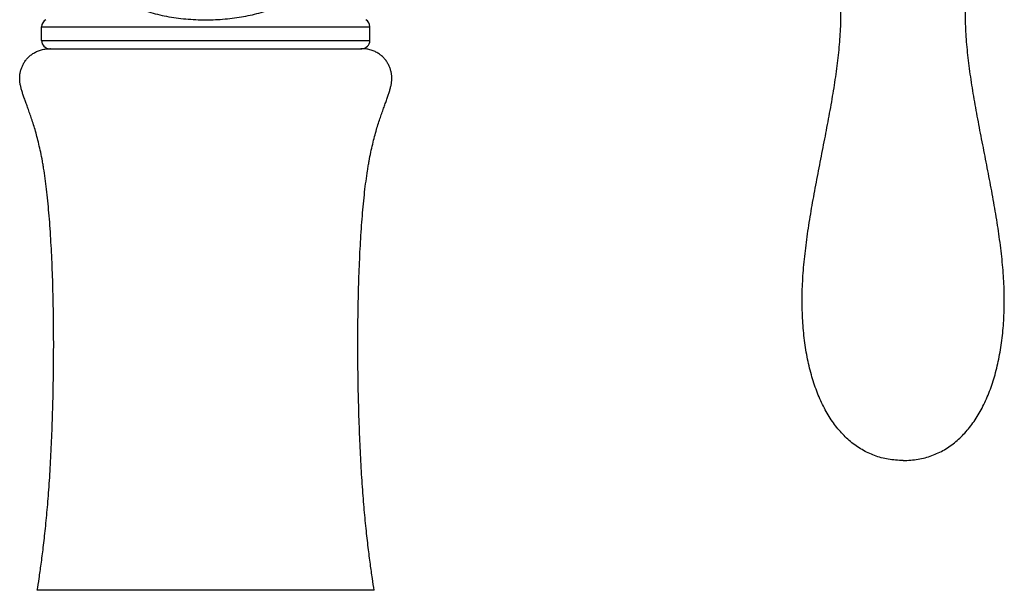
# Model space of a CAD drawing. Units: millimetres. Extents: x 225 to 679, y -65 to 471.
# Drawn here: x 242 to 335, y 333 to 387 of the extents above; entities that cross this region are included whole.
import ezdxf

# ---------------------------------------------------------------- set-up
doc = ezdxf.new("R2010")
doc.units = ezdxf.units.MM
doc.header["$LTSCALE"] = 19.36
doc.layers.get('0').update_dxf_attribs({"linetype": 'CONTINUOUS'})

msp = doc.modelspace()

# ---------------------------------------------------------------- linework, layer by layer
at = {"color": 0, "linetype": 'Continuous'}
for p, q in [((244.123, 385.298), (244.123, 386.602)), ((244.123, 386.602), (275.111, 386.602)), ((275.111, 385.298), (275.111, 386.602)), ((244.123, 385.298), (275.111, 385.298)), ((244.885, 384.536), (274.349, 384.536)), ((275.519, 333.453), (243.716, 333.453))]:
    msp.add_line(p, q, dxfattribs=at)
for centre, radius, start, end in [((244.885, 386.602), 0.762, 119.09393, 180), ((274.349, 386.602), 0.762, 0, 60.90607), ((244.885, 385.298), 0.762, 180, 270), ((274.349, 385.298), 0.762, 270, 0), ((244.974, 380.734), 3.802, 89.99502, 91.33395), ((274.261, 380.734), 3.802, 88.66605, 90.00498)]:
    msp.add_arc(centre, radius, start, end, dxfattribs=at)
for points, knots in [([(325.455, 345.698), (325.216, 345.698), (324.746, 345.717), (324.054, 345.805), (323.39, 345.949), (322.753, 346.149), (322.143, 346.402), (321.561, 346.708), (321.007, 347.063), (320.481, 347.467), (319.983, 347.917), (319.35, 348.585), (318.629, 349.534), (317.889, 350.818), (317.265, 352.247), (316.756, 353.808), (316.364, 355.488), (316.09, 357.274), (315.96, 358.825), (315.915, 360.107), (315.91, 361.096), (315.936, 362.103), (315.992, 363.124), (316.075, 364.16), (316.22, 365.565), (316.456, 367.344), (316.806, 369.497), (317.203, 371.667), (317.625, 373.844), (318.054, 376.016), (318.467, 378.169), (318.846, 380.293), (319.168, 382.374), (319.375, 384.08), (319.491, 385.414), (319.55, 386.387), (319.58, 387.341), (319.577, 388.274), (319.54, 389.186), (319.445, 390.359), (319.237, 391.774), (318.891, 393.136), (318.529, 394.171), (318.215, 394.917), (317.855, 395.636), (317.449, 396.33), (316.994, 396.997), (316.66, 397.42), (316.485, 397.627)], [0, 0, 0, 0, 0.01241, 0.024441, 0.036178, 0.047706, 0.059105, 0.070455, 0.081828, 0.09329, 0.104899, 0.116706, 0.141065, 0.166642, 0.193593, 0.221996, 0.251864, 0.28317, 0.315854, 0.332689, 0.349837, 0.367283, 0.385017, 0.40302, 0.421275, 0.458443, 0.49631, 0.534635, 0.573154, 0.611594, 0.64968, 0.687141, 0.723718, 0.759179, 0.776428, 0.793328, 0.809864, 0.826026, 0.841823, 0.85727, 0.887199, 0.916051, 0.930179, 0.944171, 0.958083, 0.971979, 0.985927, 1, 1, 1, 1]), ([(325.455, 345.698), (325.694, 345.698), (326.164, 345.717), (326.855, 345.804), (327.52, 345.949), (328.157, 346.149), (328.766, 346.402), (329.349, 346.707), (329.903, 347.062), (330.429, 347.466), (330.927, 347.917), (331.56, 348.584), (332.281, 349.533), (333.021, 350.817), (333.646, 352.246), (334.154, 353.807), (334.547, 355.487), (334.822, 357.273), (334.951, 358.824), (334.997, 360.106), (335.001, 361.095), (334.976, 362.101), (334.92, 363.123), (334.837, 364.158), (334.692, 365.564), (334.456, 367.343), (334.106, 369.496), (333.71, 371.666), (333.288, 373.843), (332.86, 376.015), (332.446, 378.168), (332.068, 380.292), (331.746, 382.374), (331.539, 384.079), (331.423, 385.413), (331.365, 386.387), (331.335, 387.34), (331.338, 388.273), (331.375, 389.185), (331.47, 390.358), (331.678, 391.773), (332.024, 393.135), (332.387, 394.17), (332.701, 394.916), (333.061, 395.636), (333.467, 396.329), (333.922, 396.996), (334.256, 397.419), (334.431, 397.626)], [0, 0, 0, 0, 0.01241, 0.024441, 0.036178, 0.047706, 0.059105, 0.070455, 0.081828, 0.09329, 0.104899, 0.116706, 0.141065, 0.166642, 0.193593, 0.221996, 0.251864, 0.28317, 0.315854, 0.332689, 0.349837, 0.367283, 0.385017, 0.40302, 0.421275, 0.458443, 0.49631, 0.534635, 0.573154, 0.611594, 0.64968, 0.687141, 0.723718, 0.759179, 0.776428, 0.793328, 0.809864, 0.826026, 0.841823, 0.85727, 0.887199, 0.916051, 0.930179, 0.944171, 0.958083, 0.971979, 0.985927, 1, 1, 1, 1]), ([(248.769, 392.052), (248.768, 392.054), (248.763, 392.058), (248.768, 392.053), (248.771, 392.05), (248.779, 392.043), (248.788, 392.033), (248.8, 392.021), (248.815, 392.005), (248.833, 391.985), (248.864, 391.951), (248.91, 391.898), (248.976, 391.819), (249.056, 391.72), (249.152, 391.599), (249.263, 391.456), (249.388, 391.294), (249.525, 391.119), (249.669, 390.937), (249.819, 390.756), (249.971, 390.579), (250.172, 390.358), (250.423, 390.102), (250.73, 389.822), (251.041, 389.569), (251.357, 389.338), (251.681, 389.125), (252.126, 388.861), (252.712, 388.564), (253.454, 388.257), (254.24, 387.991), (255.066, 387.766), (255.929, 387.581), (256.822, 387.437), (257.74, 387.333), (258.674, 387.271), (259.302, 387.257), (259.617, 387.257)], [0, 0, 0, 0, 0.00045, 0.000625, 0.001086, 0.001848, 0.002927, 0.004338, 0.006101, 0.008237, 0.010768, 0.017104, 0.025298, 0.035549, 0.047986, 0.062647, 0.07928, 0.097405, 0.116344, 0.13542, 0.154248, 0.172572, 0.207631, 0.240914, 0.273004, 0.304406, 0.335503, 0.366578, 0.429411, 0.493944, 0.560639, 0.629611, 0.700748, 0.773775, 0.848309, 0.923885, 1, 1, 1, 1]), ([(259.617, 387.257), (259.922, 387.257), (260.528, 387.27), (261.431, 387.328), (262.32, 387.425), (263.186, 387.56), (264.025, 387.733), (264.83, 387.943), (265.597, 388.19), (266.325, 388.477), (267.012, 388.806), (267.663, 389.184), (268.176, 389.55), (268.57, 389.88), (268.867, 390.156), (269.162, 390.462), (269.403, 390.739), (269.594, 390.972), (269.773, 391.199), (269.969, 391.453), (270.164, 391.704), (270.308, 391.879), (270.4, 391.985), (270.446, 392.033), (270.462, 392.048)], [0, 0, 0, 0, 0.073625, 0.146765, 0.21896, 0.28979, 0.358896, 0.426015, 0.491011, 0.553936, 0.615112, 0.675284, 0.735907, 0.767165, 0.799652, 0.833889, 0.870058, 0.888522, 0.906758, 0.940025, 0.965992, 0.983873, 0.994768, 1, 1, 1, 1]), ([(243.716, 333.453), (243.774, 333.824), (243.9, 334.641), (244.091, 335.983), (244.292, 337.55), (244.494, 339.341), (244.649, 340.972), (244.765, 342.386), (244.848, 343.526), (244.924, 344.716), (245.017, 346.386), (245.114, 348.561), (245.198, 351.249), (245.249, 354.013), (245.266, 356.81), (245.245, 359.599), (245.185, 362.339), (245.084, 364.988), (244.961, 367.119), (244.839, 368.746), (244.737, 369.898), (244.623, 370.995), (244.496, 372.034), (244.379, 372.86), (244.278, 373.486), (244.176, 374.068), (244.041, 374.753), (243.868, 375.525), (243.689, 376.236), (243.506, 376.89), (243.323, 377.49), (243.141, 378.042), (242.965, 378.55), (242.796, 379.017), (242.637, 379.449), (242.491, 379.85), (242.362, 380.223), (242.251, 380.574), (242.161, 380.906), (242.095, 381.225), (242.057, 381.535), (242.05, 381.839), (242.075, 382.142), (242.137, 382.447), (242.235, 382.751), (242.371, 383.051), (242.545, 383.341), (242.758, 383.613), (243.011, 383.864), (243.305, 384.084), (243.64, 384.27), (244.017, 384.412), (244.437, 384.507), (244.732, 384.532), (244.885, 384.535)], [0, 0, 0, 0, 0.021196, 0.046712, 0.076469, 0.110395, 0.148422, 0.168955, 0.190484, 0.212942, 0.236233, 0.284927, 0.335793, 0.388056, 0.440943, 0.493679, 0.545494, 0.595619, 0.643289, 0.665968, 0.68775, 0.708544, 0.728257, 0.746801, 0.755608, 0.764094, 0.780133, 0.794997, 0.808764, 0.821509, 0.833302, 0.844213, 0.854305, 0.86364, 0.872277, 0.880274, 0.887689, 0.894587, 0.901037, 0.907122, 0.912941, 0.918614, 0.924281, 0.930091, 0.936103, 0.942289, 0.948631, 0.955123, 0.961784, 0.968655, 0.975805, 0.98333, 0.991348, 1, 1, 1, 1]), ([(275.519, 333.453), (275.46, 333.824), (275.334, 334.641), (275.143, 335.983), (274.942, 337.55), (274.741, 339.341), (274.585, 340.972), (274.469, 342.386), (274.387, 343.526), (274.311, 344.716), (274.218, 346.386), (274.121, 348.561), (274.036, 351.249), (273.985, 354.013), (273.969, 356.81), (273.99, 359.599), (274.05, 362.339), (274.151, 364.988), (274.273, 367.119), (274.396, 368.746), (274.498, 369.898), (274.612, 370.995), (274.738, 372.034), (274.856, 372.86), (274.957, 373.486), (275.059, 374.068), (275.193, 374.753), (275.366, 375.525), (275.546, 376.236), (275.728, 376.89), (275.912, 377.49), (276.093, 378.042), (276.27, 378.55), (276.439, 379.017), (276.598, 379.449), (276.743, 379.85), (276.873, 380.223), (276.984, 380.574), (277.074, 380.906), (277.139, 381.225), (277.177, 381.535), (277.185, 381.839), (277.159, 382.142), (277.097, 382.447), (276.999, 382.751), (276.864, 383.051), (276.69, 383.341), (276.477, 383.613), (276.224, 383.864), (275.93, 384.084), (275.595, 384.27), (275.217, 384.412), (274.798, 384.507), (274.502, 384.532), (274.349, 384.535)], [0, 0, 0, 0, 0.021196, 0.046712, 0.076469, 0.110395, 0.148422, 0.168955, 0.190484, 0.212942, 0.236233, 0.284927, 0.335793, 0.388056, 0.440943, 0.493679, 0.545494, 0.595619, 0.643289, 0.665968, 0.68775, 0.708544, 0.728257, 0.746801, 0.755608, 0.764094, 0.780133, 0.794997, 0.808764, 0.821509, 0.833302, 0.844213, 0.854305, 0.86364, 0.872277, 0.880274, 0.887689, 0.894587, 0.901037, 0.907122, 0.912941, 0.918614, 0.924281, 0.930091, 0.936103, 0.942289, 0.948631, 0.955123, 0.961784, 0.968655, 0.975805, 0.98333, 0.991348, 1, 1, 1, 1])]:
    msp.add_open_spline(points, degree=3, knots=knots, dxfattribs=at)

doc.saveas('drawing.dxf')
